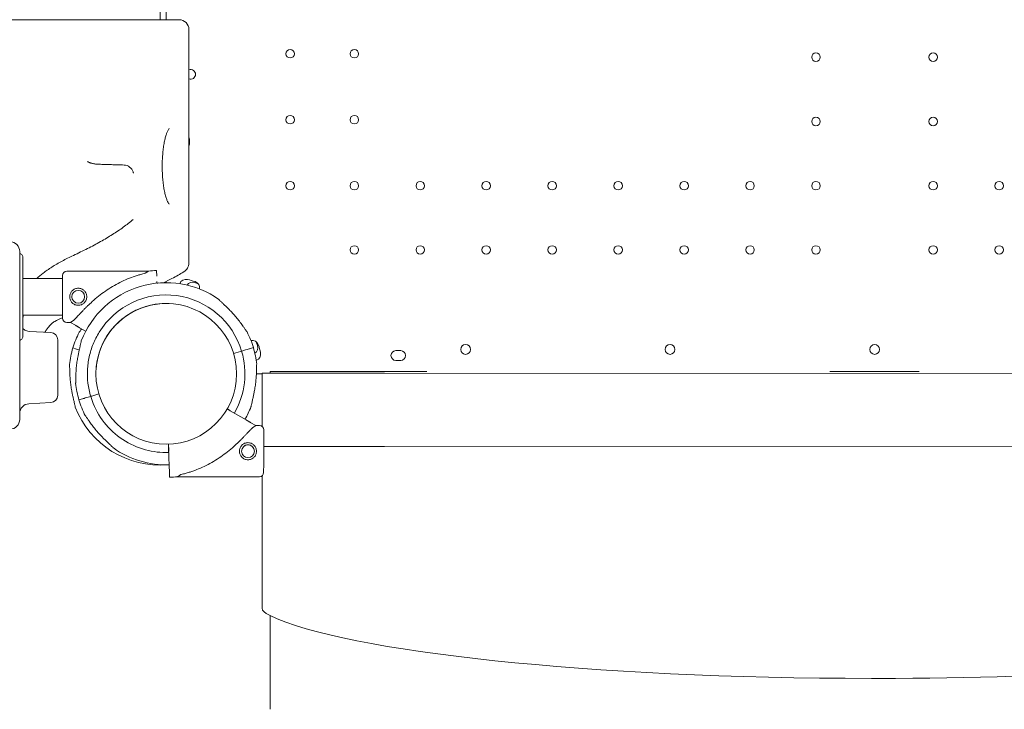
# Model space of a CAD drawing. Units: millimetres. Extents: x 40069 to 65407, y 10884 to 23095.
# Drawn here: x 53280 to 54087, y 12800 to 13365 of the extents above; entities that cross this region are included whole.
import ezdxf

# ---------------------------------------------------------------- set-up
doc = ezdxf.new("R2010")
doc.units = ezdxf.units.MM

msp = doc.modelspace()

# ---------------------------------------------------------------- linework, layer by layer
at = {"color": 0, "linetype": 'Continuous', "lineweight": 0}
for p, q in [((53395.33, 13364.81), (53395.33, 13944.81)), ((53395.33, 13364.81), (53395.33, 13944.81)), ((53400.33, 13364.81), (53400.33, 13944.81)), ((53418.89, 13355.96), (53418.89, 13345.62)), ((53418.89, 13345.62), (53418.89, 13334.06)), ((53418.89, 13334.06), (53418.89, 13173.27)), ((53419.33, 13267), (53419.33, 13263)), ((53280.33, 13105.88), (53280.33, 13175.06)), ((53282.83, 13105.06), (53282.83, 13171.06)), ((53385.88, 13159.07), (53318.86, 13159.07)), ((53385.88, 13159.07), (53383.18, 13157.3)), ((53392.52, 13154.88), (53392.36, 13159.55)), ((53282.83, 13153.07), (53315.36, 13153.07)), ((53315.36, 13155.57), (53315.36, 13120.57)), ((53392.72, 13149.23), (53392.68, 13150.45)), ((53400.33, 13149.61), (53400.33, 13150.65)), ((53282.83, 13123.07), (53315.36, 13123.07)), ((53321.86, 13117.07), (53318.86, 13117.07)), ((53324.55, 13118.83), (53321.86, 13117.07)), ((53321.86, 13117.07), (53325.9, 13114.73)), ((53288.06, 13109.74), (53305.91, 13108.8)), ((53329.74, 13112.51), (53334.34, 13109.86)), ((53311.59, 13057.48), (53311.59, 13102.78)), ((53323.88, 13096.19), (53326.92, 13095.28)), ((53455.46, 13091.6), (53461.09, 13093.28)), ((53463, 13093.86), (53465.31, 13094.55)), ((53468.62, 13095.54), (53471.66, 13096.45)), ((53471.66, 13096.45), (53471.66, 13096.45)), ((53588.34, 13094), (53592.34, 13094)), ((53592.34, 13086), (53588.34, 13086)), ((53485.34, 13075.66), (53485.34, 13076.98)), ((53485.34, 13076.98), (53548.62, 13076.98)), ((53552.33, 13076.98), (53548.62, 13076.98)), ((53552.33, 13076.98), (53613.8, 13076.98)), ((53943.75, 13076.98), (53967.52, 13076.98)), ((53967.52, 13076.98), (53969.38, 13076.98)), ((53980.34, 13076.98), (53969.38, 13076.98)), ((53991.29, 13076.98), (53980.34, 13076.98)), ((53991.29, 13076.98), (53993.15, 13076.98)), ((53993.15, 13076.98), (54016.92, 13076.98)), ((53478.99, 13074.99), (53474.16, 13074.99)), ((53478.99, 13074.98), (53474.16, 13074.98)), ((53478.97, 13031.79), (53478.99, 13075.66)), ((53578.99, 13075.62), (53478.99, 13075.66)), ((53578.99, 13075.62), (54378.99, 13075.25)), ((53328.85, 13053.7), (53331.89, 13054.61)), ((53335.2, 13055.6), (53337.51, 13056.29)), ((53339.42, 13056.86), (53345.14, 13058.58)), ((53305.91, 13051.48), (53287.91, 13050.54)), ((53465.8, 13037.24), (53452.67, 13044.85)), ((53473.67, 13032.67), (53469.64, 13035.01)), ((53473.67, 13032.67), (53476.67, 13032.66)), ((53402.34, 13012.55), (53402.18, 13017.44)), ((53402.28, 13014.61), (53402.78, 12999.44)), ((53480.13, 13015.66), (53578.96, 13015.62)), ((54378.96, 13015.25), (53578.96, 13015.62)), ((53402.78, 12999.43), (53402.67, 13002.93)), ((53402.78, 12999.44), (53402.74, 13000.58)), ((53402.74, 13000.58), (53402.78, 12999.43)), ((53402.93, 12995), (53403.09, 12990.34)), ((53403.09, 12990.34), (53402.93, 12995)), ((53409.57, 12990.8), (53476.58, 12990.66)), ((53478.95, 12991.58), (53478.9, 12883.15)), ((53485.34, 12800.48), (53485.34, 12877.13)), ((53977.71, 12825.76), (53983.44, 12825.76))]:
    msp.add_line(p, q, dxfattribs=at)
at = {"color": 0, "linetype": 'Continuous', "lineweight": 0, "extrusion": (0, 0, -1)}
for centre, radius in [((-53501.74, 13336.99), 3.5), ((-53554.34, 13336.99), 3.5), ((-53932.34, 13334.19), 3.5), ((-54028.33, 13334.19), 3.5), ((-53501.74, 13282.99), 3.5), ((-53554.34, 13282.99), 3.5), ((-53932.34, 13281.59), 3.5), ((-54028.33, 13281.59), 3.5), ((-53501.74, 13228.99), 3.5), ((-53554.34, 13228.99), 3.5), ((-53608.34, 13228.99), 3.5), ((-53662.34, 13228.99), 3.5), ((-53716.34, 13228.99), 3.5), ((-53770.34, 13228.99), 3.5), ((-53824.34, 13228.99), 3.5), ((-53878.34, 13228.99), 3.5), ((-53932.34, 13228.99), 3.5), ((-54028.33, 13228.99), 3.5), ((-54082.33, 13228.99), 3.5), ((-53554.34, 13176.39), 3.5), ((-53608.34, 13176.39), 3.5), ((-53662.34, 13176.39), 3.5), ((-53716.34, 13176.39), 3.5), ((-53770.34, 13176.39), 3.5), ((-53824.34, 13176.39), 3.5), ((-53878.34, 13176.39), 3.5), ((-53932.34, 13176.39), 3.5), ((-54028.33, 13176.39), 3.5), ((-54082.33, 13176.39), 3.5), ((-53328.27, 13138.07), 5.25), ((-53467.22, 13011.68), 5.25)]:
    msp.add_circle(centre, radius, dxfattribs=at)
at = {"color": 0, "linetype": 'Continuous', "lineweight": 0}
for centre, radius in [((53400.33, 13074.99), 57.58), ((53645.41, 13094.96), 4), ((53812.84, 13094.96), 4)]:
    msp.add_circle(centre, radius, dxfattribs=at)
at = {"color": 0, "linetype": 'Continuous', "lineweight": 0, "extrusion": (0, 0, -1)}
for centre, radius, start, end in [((-53410.89, 13356.81), 8, 90, 180), ((-53415.33, 13267), 4, 152.92415, 180), ((-53415.33, 13263), 4, 180, 207.07585), ((-53365.51, 13237.88), 8, 91.76439, 162.57864), ((-53272.33, 13175.06), 8, 90, 180), ((-53280.83, 13171.06), 2, 112.02431, 180), ((-53318.86, 13155.57), 3.5, 0, 90), ((-53416.47, 13146.8), 5.5, 21.13284, 102.68906), ((-53421.85, 13144.46), 5.5, 35.15065, 106.98906), ((-53400.12, 13074.22), 79.9, 102.68906, 107.31094), ((-53400.11, 13073.3), 79.9, 106.98906, 109.31439), ((-53422.26, 13145.25), 5.5, 107.31094, 189.09266), ((-53318.86, 13120.57), 3.5, 270, 0), ((-53305.59, 13102.81), 6, 93, 180), ((-53282.33, 13101.36), 2, 360, 67.97569), ((-53280.83, 13105.06), 2, 180, 247.97569), ((-53470.58, 13096.92), 5.5, 79.99119, 162.68906), ((-53398.65, 13074.76), 79.9, 160.68413, 163.01094), ((-53395.29, 13074.82), 74.54, 5.98984, 16.66303), ((-53400.25, 13075.07), 64.5, 163.33531, 209.97525), ((-53400.25, 13075.07), 74.54, 163.33697, 174.01016), ((-53469.8, 13096.5), 5.5, 163.01094, 236.20076), ((-53399.55, 13074.79), 79.9, 162.68906, 167.31094), ((-53588.34, 13090), 4, 270, 90), ((-53592.34, 13090), 4, 90, 270), ((-53472.14, 13091.13), 5.5, 167.31094, 250.25307), ((-53305.59, 13057.48), 6, 180, 267), ((-53400.25, 13075.07), 74.54, 332.66045, 343.33531), ((-53288.33, 13042.55), 8, 0, 87), ((-53395.29, 13074.82), 74.54, 265.14496, 338.73245), ((-53400.25, 13075.07), 74.54, 201.26755, 209.99476), ((-53476.66, 13029.16), 3.5, 90.12014, 180.12014), ((-53400.25, 13075.07), 74.54, 268.08659, 305.40306), ((-53476.59, 12994.16), 3.5, 180.12014, 270.12014)]:
    msp.add_arc(centre, radius, start, end, dxfattribs=at)
at = {"color": 0, "linetype": 'Continuous', "lineweight": 0}
for centre, radius, start, end in [((53420.3, 13320.06), 4, 0, 110.63947), ((53420.3, 13320.06), 4, 249.36053, 0), ((53343.45, 13254.6), 8, 258.86951, 268.06547), ((53282.33, 13174.77), 2, 180, 247.97569), ((53395.36, 13074.82), 84.78, 92.03094, 96.42294), ((53400.26, 13075.07), 74.54, 54.59694, 158.73245), ((53395.29, 13074.82), 74.54, 91.02702, 91.97146), ((53400.26, 13075.07), 64.5, 16.66662, 148.18059), ((53400.26, 13075.07), 57.5, 87.47377, 176.12257), ((53400.26, 13075.07), 57.5, 87.4758, 148.18072), ((53395.29, 13074.82), 57.5, 90.34424, 90.45972), ((53395.29, 13074.82), 74.54, 152.66045, 163.33531), ((53400.26, 13075.07), 74.54, 16.66469, 27.33955), ((53980.37, 13094.96), 4, 90.60581, 269.39419), ((53980.29, 13094.96), 4, 270.60581, 89.39419), ((53400.26, 13075.07), 74.54, 185.98984, 196.66303), ((53272.33, 13037.75), 8, 270, 0), ((53400.26, 13075.07), 84.78, 271.9108, 276.3028)]:
    msp.add_arc(centre, radius, start, end, dxfattribs=at)
for centre, major_axis, ratio, start_param, end_param in [((53330.23, 13094.29), (-3.35, 1), 0, 0.165149, 1.236062), ((53461.09, 13093.28), (0.958, 0.287), 0, -1.570796, 0), ((53465.31, 13094.55), (3.35, 1), 0, -1.570796, -1.568945), ((53337.51, 13056.29), (0.958, 0.287), 0.000001, -1.570796, -1.56854), ((53339.42, 13056.86), (-0.958, -0.287), 0, 0, 1.568489), ((53441.62, 13011.74), (-32.05, -20.93), 0, -3.141592, -2.728367), ((53441.62, 13011.74), (-32.05, -20.93), 0, -0.413225, 0)]:
    msp.add_ellipse(centre, major_axis=major_axis, ratio=ratio, start_param=start_param, end_param=end_param, dxfattribs=at)
at = {"color": 0, "linetype": 'Continuous', "lineweight": 0, "extrusion": (0, 0, -1)}
for centre, major_axis, ratio, start_param, end_param in [((53463, 13093.86), (-0.958, -0.287), 0, 0, 1.570796), ((53465.31, 13094.55), (3.35, 1), 0, -1.569311, -0.165149), ((53335.2, 13055.6), (-3.35, -1), 0, 0.165149, 1.570796), ((53337.51, 13056.29), (0.958, 0.287), 0, -1.569767, 0), ((53339.42, 13056.86), (0.958, 0.287), 0.00001, -1.571825, -1.570796), ((53480.13, 13011.65), (0.04, 17.5), 0, 0, 3.141593), ((53402.28, 13014.61), (-0.1, 3), 0, 0.336392, 1.570796), ((53402.34, 13012.55), (0.033, -0.999), 0, 0, 1.570796), ((53402.78, 12999.44), (0.15, -4.5), 0, -1.570796, -0.165149), ((53628.9, 12883.09), (-150, 0.07), 0.138316, -0.280979, 0), ((53978.91, 12896.9), (-514.29, 0.24), 0.138316, -1.56853, -0.280979), ((53978.91, 12896.9), (-514.29, 0.24), 0.138316, -2.445229, -1.579677)]:
    msp.add_ellipse(centre, major_axis=major_axis, ratio=ratio, start_param=start_param, end_param=end_param, dxfattribs=at)
at = {"color": 0, "linetype": 'Continuous', "lineweight": 0}
for points, knots in [([(53238.33, 13364.81), (53246.67, 13364.81), (53255, 13364.81), (53263.33, 13364.81), (53275.9, 13364.81), (53288.47, 13364.81), (53301.04, 13364.81), (53308.9, 13364.81), (53316.76, 13364.81), (53324.61, 13364.81), (53328.54, 13364.81), (53332.47, 13364.81), (53336.4, 13364.81), (53342.68, 13364.81), (53348.97, 13364.81), (53355.25, 13364.81), (53365.31, 13364.81), (53375.37, 13364.81), (53385.42, 13364.81), (53393.91, 13364.81), (53402.4, 13364.81), (53410.89, 13364.81)], [0.8, 0.8, 0.8, 0.8, 3.299822, 3.299822, 3.299822, 7.071046, 7.071046, 7.071046, 9.428062, 9.428062, 9.428062, 10.606569, 10.606569, 10.606569, 12.492182, 12.492182, 12.492182, 15.509162, 15.509162, 15.509162, 18.05612, 18.05612, 18.05612, 18.05612]), ([(53418.89, 13356.81), (53418.89, 13356.81), (53418.89, 13356.78), (53418.89, 13356.64), (53418.89, 13356.54), (53418.89, 13356.34), (53418.89, 13356.25), (53418.89, 13356.09), (53418.89, 13356.03), (53418.89, 13355.96)], [0, 0, 0, 0, 0.1239274, 0.1239274, 0.2356366, 0.2356366, 0.3054548, 0.3054548, 0.3490912, 0.3490912, 0.3490912, 0.3490912]), ([(53402.75, 13275.73), (53402.75, 13275.73), (53402.75, 13275.73), (53402.73, 13275.71), (53402.63, 13275.61), (53402.33, 13275.23), (53402.13, 13274.93), (53401.65, 13274.1), (53401.38, 13273.55), (53400.81, 13272.21), (53400.51, 13271.4), (53399.92, 13269.54), (53399.62, 13268.49), (53399.06, 13266.16), (53398.79, 13264.88), (53398.29, 13262.15), (53398.07, 13260.69), (53397.69, 13257.66), (53397.53, 13256.08), (53397.27, 13252.86), (53397.18, 13251.21), (53397.06, 13247.98), (53397.04, 13246.39), (53397.04, 13243.05), (53397.07, 13241.29), (53397.21, 13237.81), (53397.32, 13236.09), (53397.6, 13232.83), (53397.77, 13231.26), (53398.17, 13228.27), (53398.4, 13226.83), (53398.91, 13224.12), (53399.2, 13222.84), (53399.8, 13220.48), (53400.12, 13219.39), (53400.78, 13217.5), (53401.11, 13216.67), (53401.74, 13215.35), (53402.05, 13214.83), (53402.52, 13214.14), (53402.7, 13213.95), (53402.75, 13213.91), (53402.75, 13213.9), (53402.75, 13213.9)], [6.110971, 6.110971, 6.110971, 6.110971, 6.410091, 6.410091, 9.616331, 9.616331, 13.222359, 13.222359, 17.289513, 17.289513, 21.747942, 21.747942, 26.485088, 26.485088, 31.42638, 31.42638, 36.479531, 36.479531, 41.534651, 41.534651, 46.581041, 46.581041, 51.316767, 51.316767, 56.600052, 56.600052, 61.862946, 61.862946, 66.920691, 66.920691, 71.966793, 71.966793, 77.024981, 77.024981, 82.068015, 82.068015, 86.974271, 86.974271, 91.635553, 91.635553, 95.918803, 95.918803, 96.511434, 96.511434, 96.511434, 96.511434]), ([(53335.9, 13248.72), (53335.9, 13248.72), (53335.91, 13248.72), (53335.95, 13248.67), (53336.04, 13248.61), (53336.3, 13248.44), (53336.48, 13248.33), (53336.94, 13248.11), (53337.21, 13248), (53337.52, 13247.89)], [8.80259, 8.80259, 8.80259, 8.80259, 8.8716042, 8.8716042, 9.0547044, 9.0547044, 9.2378046, 9.2378046, 9.4209048, 9.4209048, 9.4209048, 9.4209048]), ([(53341.91, 13246.75), (53341.57, 13246.82), (53341.24, 13246.89), (53340.59, 13247.03), (53340.27, 13247.1), (53339.66, 13247.25), (53339.36, 13247.32), (53338.79, 13247.48), (53338.52, 13247.56), (53338, 13247.72), (53337.75, 13247.8), (53337.52, 13247.89)], [0.2892033, 0.2892033, 0.2892033, 0.2892033, 0.4102411, 0.4102411, 0.5312788, 0.5312788, 0.6523166, 0.6523166, 0.7733544, 0.7733544, 0.8943921, 0.8943921, 0.8943921, 0.8943921]), ([(53343.18, 13246.61), (53344.69, 13246.55), (53346.19, 13246.5), (53349.2, 13246.4), (53350.71, 13246.35), (53353.72, 13246.26), (53355.22, 13246.21), (53358.23, 13246.11), (53359.74, 13246.06), (53362.75, 13245.97), (53364.25, 13245.92), (53365.76, 13245.88)], [11.311376, 11.311376, 11.311376, 11.311376, 11.764468, 11.764468, 12.21756, 12.21756, 12.670651, 12.670651, 13.123743, 13.123743, 13.576835, 13.576835, 13.576835, 13.576835]), ([(53373.49, 13239.36), (53373.49, 13239.36), (53373.46, 13239.43), (53373.34, 13239.72), (53373.25, 13239.95), (53373.15, 13240.26), (53373.15, 13240.27), (53373.15, 13240.28)], [1.7598274, 1.7598274, 1.7598274, 1.7598274, 1.8776972, 1.8776972, 2.0204301, 2.0204301, 2.0232368, 2.0232368, 2.0232368, 2.0232368]), ([(53373.13, 13201.23), (53370.65, 13199.12), (53368, 13197.06), (53362.37, 13192.99), (53359.39, 13190.98), (53353.14, 13187.04), (53349.87, 13185.1), (53343.05, 13181.26), (53339.49, 13179.37), (53332.12, 13175.63), (53328.3, 13173.79), (53324.36, 13171.96)], [0, 0, 0, 0, 2.380383, 2.380383, 4.760767, 4.760767, 7.14115, 7.14115, 9.521533, 9.521533, 11.901917, 11.901917, 11.901917, 11.901917]), ([(53324.36, 13171.96), (53321.07, 13170.44), (53317.94, 13168.88), (53312.05, 13165.69), (53309.28, 13164.06), (53304.1, 13160.74), (53301.7, 13159.06), (53297.64, 13155.94), (53295.92, 13154.5), (53294.35, 13153.07)], [0.872623, 0.872623, 0.872623, 0.872623, 0.9496442, 0.9496442, 1.0266654, 1.0266654, 1.1036866, 1.1036866, 1.1682406, 1.1682406, 1.1682406, 1.1682406]), ([(53418.89, 13165.96), (53418.89, 13165.1), (53418.76, 13164.24), (53418.29, 13162.71), (53417.97, 13162.04), (53417.28, 13160.92), (53416.91, 13160.46), (53416.21, 13159.7), (53415.87, 13159.39), (53415.22, 13158.87), (53414.91, 13158.66), (53414.62, 13158.48)], [0, 0, 0, 0, 0.0735484, 0.0735484, 0.1470968, 0.1470968, 0.2206453, 0.2206453, 0.2941937, 0.2941937, 0.3677421, 0.3677421, 0.3677421, 0.3677421]), ([(53324.55, 13118.83), (53324.65, 13118.92), (53324.74, 13119.01), (53325.36, 13119.61), (53325.93, 13120.19), (53326.92, 13121.22), (53327.34, 13121.67), (53328.24, 13122.63), (53328.71, 13123.13), (53329.69, 13124.18), (53330.21, 13124.73), (53331.27, 13125.86), (53331.82, 13126.44), (53332.95, 13127.62), (53333.54, 13128.22), (53334.72, 13129.41), (53335.33, 13130.02), (53337.17, 13131.81), (53338.42, 13132.98), (53341.34, 13135.61), (53343.09, 13137.09), (53346.7, 13139.97), (53348.56, 13141.36), (53352.39, 13144.01), (53354.35, 13145.27), (53358.35, 13147.65), (53360.39, 13148.76), (53364.5, 13150.82), (53366.58, 13151.76), (53370.74, 13153.48), (53372.82, 13154.25), (53375.93, 13155.29), (53376.96, 13155.61), (53379.01, 13156.22), (53380.03, 13156.5), (53381.76, 13156.95), (53382.48, 13157.13), (53383.18, 13157.3)], [105.624581, 105.624581, 105.624581, 105.624581, 106.295101, 106.295101, 109.970384, 109.970384, 112.47679, 112.47679, 114.983197, 114.983197, 117.489604, 117.489604, 119.996011, 119.996011, 122.502417, 122.502417, 125.008824, 125.008824, 130.021638, 130.021638, 136.880429, 136.880429, 143.73922, 143.73922, 150.59801, 150.59801, 157.456801, 157.456801, 164.315592, 164.315592, 171.174383, 171.174383, 174.603779, 174.603779, 178.033174, 178.033174, 180.485141, 180.485141, 180.485141, 180.485141]), ([(53414.62, 13158.48), (53411.65, 13156.59), (53408.42, 13154.75), (53402.75, 13151.81), (53400.46, 13150.69), (53398.07, 13149.58)], [0, 0, 0, 0, 2.738299, 2.738299, 4.460913, 4.460913, 4.460913, 4.460913]), ([(53328.27, 13131.07), (53328.71, 13131.07), (53329.17, 13131.11), (53330.08, 13131.29), (53330.53, 13131.42), (53331.39, 13131.78), (53331.8, 13132), (53332.56, 13132.52), (53332.91, 13132.81), (53333.53, 13133.43), (53333.82, 13133.77), (53334.33, 13134.54), (53334.56, 13134.95), (53334.91, 13135.81), (53335.05, 13136.26), (53335.23, 13137.17), (53335.27, 13137.62), (53335.27, 13138.51), (53335.23, 13138.97), (53335.05, 13139.87), (53334.91, 13140.32), (53334.56, 13141.19), (53334.33, 13141.6), (53333.82, 13142.36), (53333.53, 13142.71), (53332.91, 13143.33), (53332.56, 13143.62), (53331.8, 13144.13), (53331.39, 13144.35), (53330.53, 13144.71), (53330.08, 13144.84), (53329.17, 13145.02), (53328.71, 13145.07), (53327.83, 13145.07), (53327.37, 13145.02), (53326.46, 13144.84), (53326.01, 13144.71), (53325.15, 13144.35), (53324.74, 13144.13), (53323.98, 13143.62), (53323.63, 13143.33), (53323.01, 13142.71), (53322.72, 13142.36), (53322.21, 13141.6), (53321.99, 13141.19), (53321.63, 13140.32), (53321.49, 13139.87), (53321.31, 13138.97), (53321.27, 13138.51), (53321.27, 13137.62), (53321.31, 13137.17), (53321.49, 13136.26), (53321.63, 13135.81), (53321.99, 13134.95), (53322.21, 13134.54), (53322.72, 13133.77), (53323.01, 13133.43), (53323.63, 13132.81), (53323.98, 13132.52), (53324.74, 13132), (53325.15, 13131.78), (53326.01, 13131.42), (53326.46, 13131.29), (53327.37, 13131.11), (53327.83, 13131.07), (53328.27, 13131.07)], [0, 0, 0, 0, 1.329784, 1.329784, 2.659567, 2.659567, 3.989351, 3.989351, 5.319135, 5.319135, 6.648301, 6.648301, 7.977468, 7.977468, 9.306635, 9.306635, 10.635802, 10.635802, 11.964969, 11.964969, 13.294136, 13.294136, 14.623303, 14.623303, 15.95247, 15.95247, 17.282253, 17.282253, 18.612037, 18.612037, 19.94182, 19.94182, 21.271604, 21.271604, 22.601388, 22.601388, 23.931171, 23.931171, 25.260955, 25.260955, 26.590739, 26.590739, 27.919906, 27.919906, 29.249072, 29.249072, 30.578239, 30.578239, 31.907406, 31.907406, 33.236573, 33.236573, 34.56574, 34.56574, 35.894907, 35.894907, 37.224074, 37.224074, 38.553857, 38.553857, 39.883641, 39.883641, 41.213425, 41.213425, 42.543208, 42.543208, 42.543208, 42.543208]), ([(53443.44, 13135.83), (53443.57, 13135.67), (53443.72, 13135.51), (53444.11, 13135.1), (53444.36, 13134.85), (53445.13, 13134.09), (53445.72, 13133.53), (53446.99, 13132.33), (53447.67, 13131.7), (53449.06, 13130.38), (53449.77, 13129.69), (53451.16, 13128.32), (53451.85, 13127.63), (53453.44, 13125.99), (53454.42, 13124.95), (53456.35, 13122.8), (53457.32, 13121.68), (53459.18, 13119.42), (53460.08, 13118.27), (53461.78, 13116.01), (53462.58, 13114.89), (53463.77, 13113.18), (53464.26, 13112.46), (53464.97, 13111.42), (53465.19, 13111.08), (53465.63, 13110.43), (53465.84, 13110.13), (53466.17, 13109.67), (53466.31, 13109.48), (53466.44, 13109.33), (53466.46, 13109.32), (53466.47, 13109.3)], [43.684489, 43.684489, 43.684489, 43.684489, 44.703122, 44.703122, 46.081139, 46.081139, 48.879512, 48.879512, 51.677886, 51.677886, 54.476259, 54.476259, 57.274633, 57.274633, 61.356857, 61.356857, 65.439081, 65.439081, 69.521304, 69.521304, 73.603528, 73.603528, 76.136751, 76.136751, 77.403362, 77.403362, 78.669973, 78.669973, 79.593377, 79.593377, 79.68269, 79.68269, 79.68269, 79.68269]), ([(53282.9, 13118.93), (53282.88, 13116.72), (53282.86, 13114.51), (53282.83, 13112.22), (53282.83, 13112.15), (53282.83, 13112.07)], [1.413389563, 1.413389563, 1.413389563, 1.413389563, 1.415511561, 1.415511561, 1.415584009, 1.415584009, 1.415584009, 1.415584009]), ([(53283.16, 13123.07), (53283.12, 13122.62), (53283.08, 13122.2), (53282.96, 13120.68), (53282.92, 13119.73), (53282.91, 13119.03), (53282.9, 13118.98), (53282.9, 13118.93)], [3.6078829, 3.6078829, 3.6078829, 3.6078829, 3.7896705, 3.7896705, 4.3036298, 4.3036298, 4.3506386, 4.3506386, 4.3506386, 4.3506386]), ([(53300.98, 13109.06), (53301.55, 13109.94), (53302.12, 13110.76), (53304.34, 13113.77), (53305.93, 13115.5), (53308.06, 13117.35), (53308.76, 13117.79), (53309.04, 13117.93)], [5.57691, 5.57691, 5.57691, 5.57691, 6.02396, 6.02396, 7.333561, 7.333561, 8.207377, 8.207377, 8.207377, 8.207377]), ([(53282.83, 13112.06), (53282.98, 13111.92), (53283.15, 13111.76), (53283.98, 13111.07), (53284.9, 13110.46), (53286.74, 13109.9), (53287.39, 13109.77), (53288.06, 13109.74)], [3.62916214, 3.62916214, 3.62916214, 3.62916214, 3.63966045, 3.63966045, 3.67539681, 3.67539681, 3.69217744, 3.69217744, 3.69217744, 3.69217744]), ([(53325.9, 13114.73), (53325.9, 13114.73), (53325.91, 13114.73), (53325.97, 13114.69), (53326.05, 13114.65), (53326.23, 13114.54), (53326.36, 13114.47), (53326.65, 13114.3), (53326.82, 13114.2), (53327.16, 13114.01), (53327.36, 13113.89), (53327.79, 13113.64), (53328.03, 13113.5), (53328.47, 13113.25), (53328.72, 13113.1), (53329.24, 13112.81), (53329.5, 13112.65), (53329.74, 13112.51)], [0.704197, 0.704197, 0.704197, 0.704197, 0.833041, 0.833041, 1.666082, 1.666082, 2.499124, 2.499124, 3.332165, 3.332165, 4.165208, 4.165208, 4.998251, 4.998251, 5.831295, 5.831295, 6.664339, 6.664339, 6.664339, 6.664339]), ([(53329.07, 13109.05), (53329.09, 13109.06), (53329.1, 13109.07), (53329.23, 13109.22), (53329.38, 13109.42), (53329.7, 13109.88), (53329.91, 13110.18), (53330.35, 13110.82), (53330.58, 13111.16), (53330.87, 13111.6), (53330.94, 13111.7), (53331, 13111.79)], [0.834091, 0.834091, 0.834091, 0.834091, 0.923404, 0.923404, 1.846807, 1.846807, 3.113418, 3.113418, 4.38003, 4.38003, 4.718598, 4.718598, 4.718598, 4.718598]), ([(53331, 13111.79), (53330.94, 13111.7), (53330.87, 13111.6), (53330.58, 13111.16), (53330.35, 13110.82), (53329.91, 13110.18), (53329.7, 13109.88), (53329.38, 13109.42), (53329.23, 13109.22), (53329.1, 13109.07), (53329.09, 13109.06), (53329.07, 13109.05)], [35.229112, 35.229112, 35.229112, 35.229112, 35.56768, 35.56768, 36.834291, 36.834291, 38.100902, 38.100902, 39.024306, 39.024306, 39.113619, 39.113619, 39.113619, 39.113619]), ([(53338.47, 13056.58), (53337.42, 13060.06), (53336.67, 13063.64), (53335.79, 13070.86), (53335.66, 13074.51), (53336, 13081.78), (53336.48, 13085.4), (53338.05, 13092.5), (53339.13, 13095.99), (53341.88, 13102.73), (53343.53, 13105.99), (53345.45, 13109.08)], [2.8507389, 2.8507389, 2.8507389, 2.8507389, 3.0199803, 3.0199803, 3.1892217, 3.1892217, 3.3584632, 3.3584632, 3.5277046, 3.5277046, 3.6969461, 3.6969461, 3.6969461, 3.6969461]), ([(53280.33, 13105.88), (53280.33, 13105.47), (53280.33, 13105.08), (53280.33, 13104.4), (53280.33, 13104.11), (53280.33, 13103.67), (53280.33, 13103.51), (53280.33, 13103.26), (53280.33, 13103.17), (53280.33, 13103.09)], [0, 0, 0, 0, 0.2524815, 0.2524815, 0.4800705, 0.4800705, 0.6223136, 0.6223136, 0.7112156, 0.7112156, 0.7112156, 0.7112156]), ([(53280.33, 13103.09), (53280.33, 13100.51), (53280.33, 13097.94), (53280.33, 13080.29), (53280.33, 13065.58), (53280.33, 13043.61), (53280.33, 13038.02), (53280.33, 13037.75), (53280.33, 13037.75), (53280.33, 13037.75)], [0, 0, 0, 0, 2.667594, 2.667594, 18.359261, 18.359261, 34.908455, 34.908455, 35.37734, 35.37734, 35.37734, 35.37734]), ([(53326.13, 13067.29), (53326.13, 13067.31), (53326.13, 13067.33), (53326.16, 13067.53), (53326.18, 13067.77), (53326.2, 13068.33), (53326.21, 13068.7), (53326.22, 13069.48), (53326.22, 13069.89), (53326.24, 13071.14), (53326.25, 13072.01), (53326.3, 13074.1), (53326.36, 13075.47), (53326.54, 13078.29), (53326.66, 13079.75), (53326.97, 13082.66), (53327.16, 13084.13), (53327.6, 13086.99), (53327.84, 13088.39), (53328.27, 13090.64), (53328.46, 13091.59), (53328.88, 13093.5), (53329.09, 13094.47), (53329.53, 13096.33), (53329.75, 13097.24), (53330.15, 13098.94), (53330.34, 13099.73), (53330.57, 13100.78), (53330.64, 13101.13), (53330.74, 13101.69), (53330.77, 13101.91), (53330.8, 13102.11)], [0.834091, 0.834091, 0.834091, 0.834091, 0.923404, 0.923404, 1.846807, 1.846807, 3.113418, 3.113418, 4.38003, 4.38003, 6.913252, 6.913252, 10.995476, 10.995476, 15.0777, 15.0777, 19.159924, 19.159924, 23.242148, 23.242148, 26.040521, 26.040521, 28.838895, 28.838895, 31.637268, 31.637268, 34.435642, 34.435642, 35.813659, 35.813659, 36.832291, 36.832291, 36.832291, 36.832291]), ([(53321.16, 13082.6), (53321.16, 13082.58), (53321.16, 13082.56), (53321.19, 13082.36), (53321.21, 13082.12), (53321.23, 13081.56), (53321.24, 13081.19), (53321.25, 13080.42), (53321.25, 13080.01), (53321.27, 13078.75), (53321.28, 13077.88), (53321.33, 13075.79), (53321.39, 13074.42), (53321.57, 13071.6), (53321.69, 13070.14), (53322, 13067.23), (53322.19, 13065.76), (53322.63, 13062.9), (53322.87, 13061.5), (53323.3, 13059.25), (53323.5, 13058.3), (53323.91, 13056.39), (53324.12, 13055.43), (53324.56, 13053.56), (53324.78, 13052.65), (53325.18, 13050.95), (53325.37, 13050.16), (53325.6, 13049.11), (53325.67, 13048.76), (53325.77, 13048.21), (53325.8, 13047.98), (53325.83, 13047.78)], [0.834091, 0.834091, 0.834091, 0.834091, 0.923404, 0.923404, 1.846807, 1.846807, 3.113418, 3.113418, 4.38003, 4.38003, 6.913252, 6.913252, 10.995476, 10.995476, 15.0777, 15.0777, 19.159924, 19.159924, 23.242148, 23.242148, 26.040521, 26.040521, 28.838895, 28.838895, 31.637268, 31.637268, 34.435642, 34.435642, 35.813659, 35.813659, 36.832291, 36.832291, 36.832291, 36.832291]), ([(53469.72, 13048.04), (53469.74, 13048.24), (53469.78, 13048.46), (53469.88, 13049.02), (53469.95, 13049.36), (53470.17, 13050.42), (53470.36, 13051.21), (53470.77, 13052.91), (53470.98, 13053.81), (53471.42, 13055.68), (53471.64, 13056.64), (53472.05, 13058.55), (53472.24, 13059.51), (53472.67, 13061.75), (53472.91, 13063.16), (53473.35, 13066.02), (53473.54, 13067.48), (53473.85, 13070.4), (53473.97, 13071.85), (53474.15, 13074.68), (53474.21, 13076.05), (53474.26, 13078.14), (53474.28, 13079.01), (53474.29, 13080.26), (53474.29, 13080.67), (53474.31, 13081.45), (53474.31, 13081.81), (53474.34, 13082.38), (53474.35, 13082.62), (53474.38, 13082.82), (53474.38, 13082.84), (53474.38, 13082.85)], [43.684489, 43.684489, 43.684489, 43.684489, 44.703122, 44.703122, 46.081139, 46.081139, 48.879512, 48.879512, 51.677886, 51.677886, 54.476259, 54.476259, 57.274633, 57.274633, 61.356857, 61.356857, 65.439081, 65.439081, 69.521304, 69.521304, 73.603528, 73.603528, 76.136751, 76.136751, 77.403362, 77.403362, 78.669973, 78.669973, 79.593377, 79.593377, 79.68269, 79.68269, 79.68269, 79.68269]), ([(53402.41, 13010.61), (53396.01, 13010.4), (53389.57, 13011.14), (53376.75, 13014.62), (53370.4, 13017.49), (53358.92, 13025.08), (53353.8, 13029.8), (53345.3, 13040.62), (53341.92, 13046.71), (53339.18, 13054.3), (53338.81, 13055.44), (53338.46, 13056.58)], [1.537394, 1.537394, 1.537394, 1.537394, 1.835353, 1.835353, 2.155353, 2.155353, 2.475353, 2.475353, 2.795353, 2.795353, 2.850705, 2.850705, 2.850705, 2.850705]), ([(53452.67, 13044.85), (53452.51, 13044.95), (53452.34, 13045.05), (53451.99, 13045.25), (53451.83, 13045.34), (53451.53, 13045.52), (53451.37, 13045.61), (53451.08, 13045.77), (53450.95, 13045.85), (53450.72, 13045.98), (53450.61, 13046.05), (53450.42, 13046.16), (53450.33, 13046.21), (53450.26, 13046.25), (53450.25, 13046.26), (53450.24, 13046.26)], [4.442895, 4.442895, 4.442895, 4.442895, 4.998259, 4.998259, 5.553623, 5.553623, 6.108986, 6.108986, 6.664348, 6.664348, 7.21971, 7.21971, 7.775071, 7.775071, 7.885018, 7.885018, 7.885018, 7.885018]), ([(53334.04, 13040.84), (53334.06, 13040.83), (53334.07, 13040.82), (53334.2, 13040.67), (53334.34, 13040.47), (53334.67, 13040.01), (53334.88, 13039.71), (53335.32, 13039.07), (53335.55, 13038.73), (53336.25, 13037.69), (53336.74, 13036.97), (53337.93, 13035.25), (53338.73, 13034.14), (53340.43, 13031.88), (53341.33, 13030.73), (53343.2, 13028.47), (53344.16, 13027.35), (53346.09, 13025.19), (53347.07, 13024.16), (53348.66, 13022.51), (53349.35, 13021.83), (53350.74, 13020.45), (53351.45, 13019.77), (53352.84, 13018.45), (53353.52, 13017.81), (53354.79, 13016.61), (53355.38, 13016.05), (53356.15, 13015.3), (53356.4, 13015.05), (53356.79, 13014.64), (53356.94, 13014.47), (53357.07, 13014.32)], [0.834091, 0.834091, 0.834091, 0.834091, 0.923404, 0.923404, 1.846807, 1.846807, 3.113418, 3.113418, 4.38003, 4.38003, 6.913252, 6.913252, 10.995476, 10.995476, 15.0777, 15.0777, 19.159924, 19.159924, 23.242148, 23.242148, 26.040521, 26.040521, 28.838895, 28.838895, 31.637268, 31.637268, 34.435642, 34.435642, 35.813659, 35.813659, 36.832291, 36.832291, 36.832291, 36.832291]), ([(53357.07, 13014.32), (53356.94, 13014.47), (53356.79, 13014.64), (53356.4, 13015.05), (53356.15, 13015.3), (53355.38, 13016.05), (53354.79, 13016.61), (53353.52, 13017.81), (53352.84, 13018.45), (53351.45, 13019.77), (53350.74, 13020.45), (53349.35, 13021.83), (53348.66, 13022.51), (53347.07, 13024.16), (53346.09, 13025.19), (53344.16, 13027.35), (53343.2, 13028.47), (53341.33, 13030.73), (53340.43, 13031.88), (53338.73, 13034.14), (53337.93, 13035.25), (53336.74, 13036.97), (53336.25, 13037.69), (53335.55, 13038.73), (53335.32, 13039.07), (53334.88, 13039.71), (53334.67, 13040.01), (53334.34, 13040.47), (53334.2, 13040.67), (53334.07, 13040.82), (53334.06, 13040.83), (53334.04, 13040.84)], [3.115418, 3.115418, 3.115418, 3.115418, 4.134051, 4.134051, 5.512068, 5.512068, 8.310441, 8.310441, 11.108815, 11.108815, 13.907188, 13.907188, 16.705562, 16.705562, 20.787786, 20.787786, 24.870009, 24.870009, 28.952233, 28.952233, 33.034457, 33.034457, 35.56768, 35.56768, 36.834291, 36.834291, 38.100902, 38.100902, 39.024306, 39.024306, 39.113619, 39.113619, 39.113619, 39.113619]), ([(53469.64, 13035.01), (53469.63, 13035.01), (53469.63, 13035.02), (53469.57, 13035.05), (53469.49, 13035.1), (53469.3, 13035.2), (53469.18, 13035.27), (53468.89, 13035.44), (53468.72, 13035.54), (53468.38, 13035.74), (53468.18, 13035.86), (53467.74, 13036.11), (53467.51, 13036.24), (53467.07, 13036.5), (53466.82, 13036.65), (53466.3, 13036.95), (53466.04, 13037.1), (53465.8, 13037.24)], [0.704197, 0.704197, 0.704197, 0.704197, 0.833041, 0.833041, 1.666082, 1.666082, 2.499124, 2.499124, 3.332165, 3.332165, 4.165208, 4.165208, 4.998251, 4.998251, 5.831295, 5.831295, 6.664339, 6.664339, 6.664339, 6.664339]), ([(53470.98, 13030.91), (53470.88, 13030.82), (53470.79, 13030.73), (53470.16, 13030.13), (53469.59, 13029.55), (53468.6, 13028.52), (53468.18, 13028.08), (53467.28, 13027.12), (53466.81, 13026.62), (53465.82, 13025.57), (53465.31, 13025.02), (53464.24, 13023.89), (53463.69, 13023.31), (53462.56, 13022.14), (53461.97, 13021.54), (53460.78, 13020.35), (53460.17, 13019.75), (53458.33, 13017.96), (53457.08, 13016.79), (53454.16, 13014.17), (53452.4, 13012.68), (53448.78, 13009.82), (53446.92, 13008.43), (53443.08, 13005.79), (53441.12, 13004.53), (53437.12, 13002.17), (53435.08, 13001.06), (53430.96, 12999.01), (53428.88, 12998.07), (53424.72, 12996.36), (53422.63, 12995.59), (53419.52, 12994.56), (53418.49, 12994.24), (53416.44, 12993.64), (53415.42, 12993.36), (53413.69, 12992.91), (53412.97, 12992.73), (53412.26, 12992.56)], [105.624581, 105.624581, 105.624581, 105.624581, 106.295101, 106.295101, 109.970384, 109.970384, 112.47679, 112.47679, 114.983197, 114.983197, 117.489604, 117.489604, 119.996011, 119.996011, 122.502417, 122.502417, 125.008824, 125.008824, 130.021638, 130.021638, 136.880429, 136.880429, 143.73922, 143.73922, 150.59801, 150.59801, 157.456801, 157.456801, 164.315592, 164.315592, 171.174383, 171.174383, 174.603779, 174.603779, 178.033174, 178.033174, 180.485141, 180.485141, 180.485141, 180.485141]), ([(53467.23, 13018.68), (53466.79, 13018.68), (53466.33, 13018.64), (53465.42, 13018.46), (53464.97, 13018.33), (53464.11, 13017.97), (53463.7, 13017.75), (53462.94, 13017.24), (53462.59, 13016.95), (53461.97, 13016.33), (53461.68, 13015.99), (53461.16, 13015.23), (53460.94, 13014.81), (53460.58, 13013.95), (53460.44, 13013.5), (53460.26, 13012.6), (53460.22, 13012.14), (53460.22, 13011.25), (53460.26, 13010.8), (53460.43, 13009.89), (53460.57, 13009.44), (53460.93, 13008.58), (53461.15, 13008.16), (53461.66, 13007.4), (53461.95, 13007.05), (53462.56, 13006.43), (53462.91, 13006.14), (53463.67, 13005.63), (53464.08, 13005.4), (53464.94, 13005.04), (53465.39, 13004.91), (53466.3, 13004.73), (53466.76, 13004.68), (53467.65, 13004.68), (53468.1, 13004.72), (53469.01, 13004.9), (53469.46, 13005.03), (53470.32, 13005.39), (53470.73, 13005.61), (53471.5, 13006.12), (53471.85, 13006.41), (53472.47, 13007.03), (53472.76, 13007.38), (53473.27, 13008.14), (53473.49, 13008.55), (53473.85, 13009.41), (53473.99, 13009.86), (53474.17, 13010.77), (53474.22, 13011.22), (53474.22, 13012.11), (53474.18, 13012.57), (53474, 13013.47), (53473.86, 13013.93), (53473.51, 13014.79), (53473.29, 13015.2), (53472.77, 13015.96), (53472.48, 13016.31), (53471.87, 13016.93), (53471.52, 13017.22), (53470.76, 13017.74), (53470.35, 13017.96), (53469.49, 13018.32), (53469.04, 13018.46), (53468.13, 13018.64), (53467.67, 13018.68), (53467.23, 13018.68)], [0, 0, 0, 0, 1.329784, 1.329784, 2.659567, 2.659567, 3.989351, 3.989351, 5.319135, 5.319135, 6.648301, 6.648301, 7.977468, 7.977468, 9.306635, 9.306635, 10.635802, 10.635802, 11.964969, 11.964969, 13.294136, 13.294136, 14.623303, 14.623303, 15.95247, 15.95247, 17.282253, 17.282253, 18.612037, 18.612037, 19.94182, 19.94182, 21.271604, 21.271604, 22.601388, 22.601388, 23.931171, 23.931171, 25.260955, 25.260955, 26.590739, 26.590739, 27.919906, 27.919906, 29.249072, 29.249072, 30.578239, 30.578239, 31.907406, 31.907406, 33.236573, 33.236573, 34.56574, 34.56574, 35.894907, 35.894907, 37.224074, 37.224074, 38.553857, 38.553857, 39.883641, 39.883641, 41.213425, 41.213425, 42.543208, 42.543208, 42.543208, 42.543208]), ([(53467.23, 13016.93), (53466.89, 13016.93), (53466.55, 13016.9), (53465.87, 13016.77), (53465.53, 13016.67), (53464.89, 13016.4), (53464.58, 13016.23), (53464.1, 13015.91), (53463.91, 13015.77), (53463.74, 13015.62)], [0, 0, 0, 0, 0.999436, 0.999436, 1.998873, 1.998873, 2.998309, 2.998309, 3.676141, 3.676141, 3.676141, 3.676141]), ([(53470.69, 13007.74), (53470.77, 13007.81), (53470.85, 13007.89), (53471.15, 13008.19), (53471.37, 13008.45), (53471.76, 13009.02), (53471.92, 13009.33), (53472.19, 13009.98), (53472.3, 13010.31), (53472.43, 13010.99), (53472.47, 13011.34), (53472.47, 13012), (53472.44, 13012.35), (53472.3, 13013.03), (53472.2, 13013.37), (53471.93, 13014.01), (53471.77, 13014.32), (53471.38, 13014.89), (53471.17, 13015.15), (53470.71, 13015.62), (53470.44, 13015.84), (53469.88, 13016.22), (53469.57, 13016.39), (53468.92, 13016.66), (53468.58, 13016.76), (53467.9, 13016.9), (53467.56, 13016.93), (53467.23, 13016.93)], [19.661454, 19.661454, 19.661454, 19.661454, 19.983053, 19.983053, 20.98178, 20.98178, 21.980507, 21.980507, 22.979234, 22.979234, 23.977961, 23.977961, 24.976688, 24.976688, 25.975415, 25.975415, 26.974142, 26.974142, 27.972869, 27.972869, 28.972305, 28.972305, 29.971742, 29.971742, 30.971178, 30.971178, 31.970615, 31.970615, 31.970615, 31.970615])]:
    msp.add_open_spline(points, degree=3, knots=knots, dxfattribs=at)
for points in [[(53418.89, 13173.27), (53418.89, 13170.81), (53418.89, 13168.34), (53418.89, 13165.96)], [(53309.04, 13117.93), (53311.05, 13118.94), (53313.16, 13119.93), (53315.36, 13120.92)], [(53311.59, 13102.81), (53311.59, 13102.81), (53311.59, 13102.8), (53311.59, 13102.78)], [(53337.51, 13056.29), (53337.51, 13056.29), (53337.51, 13056.29), (53337.51, 13056.29)]]:
    msp.add_open_spline(points, degree=3, dxfattribs=at)

doc.saveas('drawing.dxf')
